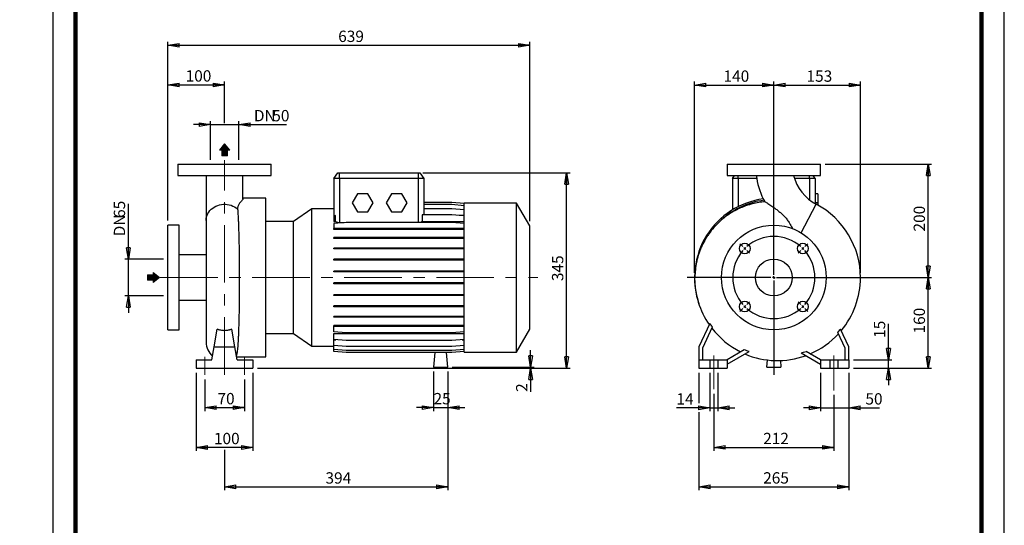
# Model space of a CAD drawing. Units: millimetres. Extents: x -131 to 213, y 0 to 359.
# Drawn here: x -7 to 210, y 112 to 223 of the extents above; entities that cross this region are included whole.
import ezdxf

# ---------------------------------------------------------------- set-up
doc = ezdxf.new("R2010")
doc.units = ezdxf.units.MM
doc.linetypes.add('CENTERX2', pattern=[20.32, 12.7, -2.54, 2.54, -2.54])
doc.layers.add('FORMAT', color=7, linetype='Continuous')
doc.styles.add('SLDTEXTSTYLE0', font='TXT', dxfattribs={"width": 0.605})
doc.dimstyles.new('SLDDIMSTYLE0', dxfattribs={"dimtxt": 2.5, "dimasz": 2.5, "dimexe": 0, "dimexo": 0.0625, "dimtad": 1, "dimlfac": 8, "dimrnd": 1e-09, "dimzin": 12, "dimdsep": 46, "dimtxsty": 'SLDTEXTSTYLE0', "dimblk1": 'CLOSED', "dimblk2": 'CLOSED', "dimsah": 1, "dimcen": 0.09, "dimadec": 0, "dimazin": 3, "dimtfac": 1, "dimtmove": 0, "dimatfit": 0, "dimldrblk": 'CLOSED', "dimfxl": 0, "dimfrac": 2, "dimtolj": 1, "dimtzin": 12, "dimarcsym": 0})
doc.dimstyles.new('SLDDIMSTYLE1', dxfattribs={"dimtxt": 2.5, "dimasz": 2.5, "dimexe": 0, "dimexo": 0.0625, "dimtad": 1, "dimlfac": 8, "dimrnd": 1e-09, "dimzin": 12, "dimdsep": 46, "dimtxsty": 'SLDTEXTSTYLE0', "dimblk1": 'CLOSED', "dimblk2": 'CLOSED', "dimsah": 1, "dimcen": 0.09, "dimadec": 0, "dimazin": 3, "dimtfac": 1, "dimtofl": 0, "dimtmove": 0, "dimatfit": 3, "dimldrblk": 'CLOSED', "dimfxl": 0, "dimfrac": 2, "dimtolj": 1, "dimtzin": 12, "dimarcsym": 0})

# ---------------------------------------------------------------- blocks, each defined once
blk = doc.blocks.new('Arrow SUCTION')
at = {"linetype": 'Continuous'}
blk.add_hatch(color=7, dxfattribs=at).paths.add_polyline_path([(971.9, 46.7), (971.9, 44.1), (978.8, 49.8), (971.9, 55.4), (971.9, 52.8), (965.7, 52.8), (965.7, 46.7)], flags=0)
at = {"layer": 'FORMAT'}
blk.add_hatch(color=7, dxfattribs=at).paths.add_polyline_path([(208.3, 829.1), (208.3, 828.3), (210.2, 829.9), (208.3, 831.6), (208.3, 830.8), (206.5, 830.8), (206.5, 829.1)], flags=0)
at = {"color": 7, "linetype": 'Continuous', "lineweight": 18}
for p, q in [((978.8, 49.8), (971.9, 55.4)), ((971.9, 55.4), (971.9, 52.8)), ((971.9, 52.8), (965.7, 52.8)), ((965.7, 52.8), (965.7, 46.7)), ((965.7, 46.7), (971.9, 46.7)), ((971.9, 44.1), (978.8, 49.8)), ((971.9, 46.7), (971.9, 44.1))]:
    blk.add_line(p, q, dxfattribs=at)
blk = doc.blocks.new('Arrow Discharge')
at = {"linetype": 'Continuous'}
blk.add_hatch(color=7, dxfattribs=at).paths.add_polyline_path([(-6.3, 7.8), (-3.7, 7.8), (-9.4, 14.7), (-15, 7.8), (-12.4, 7.8), (-12.4, 1.6), (-6.3, 1.6)], flags=0)
at = {"layer": 'FORMAT'}
blk.add_hatch(color=7, dxfattribs=at).paths.add_polyline_path([(208.3, 829.1), (208.3, 828.3), (210.2, 829.9), (208.3, 831.6), (208.3, 830.8), (206.5, 830.8), (206.5, 829.1)], flags=0)
at = {"color": 7, "linetype": 'Continuous', "lineweight": 18}
for p, q in [((-9.4, 14.7), (-15, 7.8)), ((-3.7, 7.8), (-9.4, 14.7)), ((-15, 7.8), (-12.4, 7.8)), ((-12.4, 7.8), (-12.4, 1.6)), ((-12.4, 1.6), (-6.3, 1.6)), ((-6.3, 7.8), (-3.7, 7.8)), ((-6.3, 1.6), (-6.3, 7.8))]:
    blk.add_line(p, q, dxfattribs=at)
blk = doc.blocks.new('_Closed')
at = {"color": 0, "linetype": 'ByBlock', "lineweight": -2}
for p, q in [((-1, 0.166667), (0, 0)), ((-1, 0.166667), (-1, -0.166667)), ((0, 0), (-1, -0.166667)), ((0, 0), (-1, 0))]:
    blk.add_line(p, q, dxfattribs=at)
blk = doc.blocks.new('_D')
at = {"layer": 'FORMAT'}
for p, q in [((16.64, 170.32), (16.64, 182.55)), ((24.38, 170.32), (15.89, 170.32)), ((16.64, 162.19), (16.64, 170.32)), ((24.38, 162.19), (15.89, 162.19)), ((16.64, 162.19), (16.64, 158.44))]:
    blk.add_line(p, q, dxfattribs=at)
at = {"layer": 'FORMAT', "xscale": 2.5, "yscale": 2.5}
for p, rotation in [((16.64, 170.32, -0.13), 270.0000000000004), ((16.64, 162.19, -0.13), 90.0000000000004)]:
    blk.add_blockref('_Closed', p, dxfattribs=dict(at, rotation=rotation))
at = {"layer": 'FORMAT', "char_height": 2.5, "attachment_point": 1, "rotation": 90, "style": 'SLDTEXTSTYLE0'}
for s, insert in [('65', (13.42, 179.41)), ('DN', (13.42, 175.35))]:
    blk.add_mtext(s, dxfattribs=dict(at, insert=insert))
blk = doc.blocks.new('_D_1')
at = {"layer": 'FORMAT'}
for p, q in [((25.38, 178.82), (25.38, 209.52)), ((25.38, 208.77), (37.88, 208.77)), ((37.88, 200.33), (37.88, 209.52))]:
    blk.add_line(p, q, dxfattribs=at)
at = {"layer": 'FORMAT', "xscale": 2.5, "yscale": 2.5, "rotation": 180.0000000000004}
blk.add_blockref('_Closed', (25.38, 208.77, -0.13), dxfattribs=at)
at = {"layer": 'FORMAT', "xscale": 2.5, "yscale": 2.5}
blk.add_blockref('_Closed', (37.88, 208.77, -0.13), dxfattribs=at)
at = {"layer": 'FORMAT', "insert": (29.28, 212), "char_height": 2.5, "attachment_point": 1, "style": 'SLDTEXTSTYLE0'}
blk.add_mtext('100', dxfattribs=at)
blk = doc.blocks.new('_D_2')
at = {"layer": 'FORMAT'}
for p, q in [((34.75, 200.01), (31, 200.01)), ((34.75, 192.26), (34.75, 200.76)), ((34.75, 200.01), (41, 200.01)), ((41, 192.26), (41, 200.76)), ((41, 200.01), (51.54, 200.01))]:
    blk.add_line(p, q, dxfattribs=at)
at = {"layer": 'FORMAT', "xscale": 2.5, "yscale": 2.5}
blk.add_blockref('_Closed', (34.75, 200.01, -0.13), dxfattribs=at)
at = {"layer": 'FORMAT', "xscale": 2.5, "yscale": 2.5, "rotation": 180.0000000000004}
blk.add_blockref('_Closed', (41, 200.01, -0.13), dxfattribs=at)
at = {"layer": 'FORMAT', "char_height": 2.5, "attachment_point": 1, "style": 'SLDTEXTSTYLE0'}
for s, insert in [('DN', (44.35, 203.23)), ('50', (48.41, 203.23))]:
    blk.add_mtext(s, dxfattribs=dict(at, insert=insert))
blk = doc.blocks.new('_D_3')
at = {"layer": 'FORMAT'}
for p, q in [((31.63, 145.26), (31.63, 128.01)), ((44.13, 145.26), (44.13, 128.01)), ((44.13, 128.76), (31.63, 128.76))]:
    blk.add_line(p, q, dxfattribs=at)
at = {"layer": 'FORMAT', "xscale": 2.5, "yscale": 2.5, "rotation": 180.0000000000004}
blk.add_blockref('_Closed', (31.63, 128.76, -0.13), dxfattribs=at)
at = {"layer": 'FORMAT', "xscale": 2.5, "yscale": 2.5}
blk.add_blockref('_Closed', (44.13, 128.76, -0.13), dxfattribs=at)
at = {"layer": 'FORMAT', "insert": (35.53, 131.98), "char_height": 2.5, "attachment_point": 1, "style": 'SLDTEXTSTYLE0'}
blk.add_mtext('100', dxfattribs=at)
blk = doc.blocks.new('_D_4')
at = {"layer": 'FORMAT'}
for p, q in [((87.13, 145.51), (87.13, 119.31)), ((37.88, 128.21), (37.88, 119.31)), ((37.88, 120.06), (87.13, 120.06))]:
    blk.add_line(p, q, dxfattribs=at)
at = {"layer": 'FORMAT', "xscale": 2.5, "yscale": 2.5, "rotation": 180.0000000000004}
blk.add_blockref('_Closed', (37.88, 120.06, -0.13), dxfattribs=at)
at = {"layer": 'FORMAT', "xscale": 2.5, "yscale": 2.5}
blk.add_blockref('_Closed', (87.13, 120.06, -0.13), dxfattribs=at)
at = {"layer": 'FORMAT', "insert": (60.15, 123.28), "char_height": 2.5, "attachment_point": 1, "style": 'SLDTEXTSTYLE0'}
blk.add_mtext('394', dxfattribs=at)
blk = doc.blocks.new('_D_5')
at = {"layer": 'FORMAT'}
for p, q in [((25.38, 178.82), (25.38, 218.26)), ((25.38, 217.51), (105.25, 217.51)), ((105.25, 178.67), (105.25, 218.26))]:
    blk.add_line(p, q, dxfattribs=at)
at = {"layer": 'FORMAT', "xscale": 2.5, "yscale": 2.5, "rotation": 180.0000000000004}
blk.add_blockref('_Closed', (25.38, 217.51, -0.13), dxfattribs=at)
at = {"layer": 'FORMAT', "xscale": 2.5, "yscale": 2.5}
blk.add_blockref('_Closed', (105.25, 217.51, -0.13), dxfattribs=at)
at = {"layer": 'FORMAT', "insert": (62.96, 220.74), "char_height": 2.5, "attachment_point": 1, "style": 'SLDTEXTSTYLE0'}
blk.add_mtext('639', dxfattribs=at)
blk = doc.blocks.new('_D_6')
at = {"layer": 'FORMAT', "color": 7}
for p, q in [((33.5, 143.76), (33.5, 136.8)), ((42.25, 143.76), (42.25, 136.8)), ((33.5, 137.55), (42.25, 137.55))]:
    blk.add_line(p, q, dxfattribs=at)
at = {"layer": 'FORMAT', "color": 7, "xscale": 2.5, "yscale": 2.5, "rotation": 180.0000000000004}
blk.add_blockref('_Closed', (33.5, 137.55, -0.13), dxfattribs=at)
at = {"layer": 'FORMAT', "color": 7, "xscale": 2.5, "yscale": 2.5}
blk.add_blockref('_Closed', (42.25, 137.55, -0.13), dxfattribs=at)
at = {"layer": 'FORMAT', "color": 7, "insert": (36.31, 140.78), "char_height": 2.5, "attachment_point": 1, "style": 'SLDTEXTSTYLE0'}
blk.add_mtext('70', dxfattribs=at)
blk = doc.blocks.new('_D_7')
at = {"layer": 'FORMAT'}
for p, q in [((81.63, 189.38), (114.13, 189.38)), ((113.38, 146.26), (113.38, 189.38)), ((45.13, 146.26), (114.13, 146.26))]:
    blk.add_line(p, q, dxfattribs=at)
at = {"layer": 'FORMAT', "xscale": 2.5, "yscale": 2.5}
for p, rotation in [((113.38, 189.38, -0.13), 90.0000000000004), ((113.38, 146.26, -0.13), 270.0000000000004)]:
    blk.add_blockref('_Closed', p, dxfattribs=dict(at, rotation=rotation))
at = {"layer": 'FORMAT', "insert": (110.15, 165.47), "char_height": 2.5, "attachment_point": 1, "rotation": 90, "style": 'SLDTEXTSTYLE0'}
blk.add_mtext('345', dxfattribs=at)
blk = doc.blocks.new('_D_8')
at = {"layer": 'FORMAT'}
for p, q in [((105.44, 146.51), (105.44, 150.26)), ((45.13, 146.26), (106.19, 146.26)), ((88.13, 146.51), (106.19, 146.51)), ((105.44, 146.26), (105.44, 146.51)), ((105.44, 146.26), (105.44, 141.02))]:
    blk.add_line(p, q, dxfattribs=at)
at = {"layer": 'FORMAT', "xscale": 2.5, "yscale": 2.5}
for p, rotation in [((105.44, 146.51, -0.13), 270.0000000000004), ((105.44, 146.26, -0.13), 90.0000000000004)]:
    blk.add_blockref('_Closed', p, dxfattribs=dict(at, rotation=rotation))
at = {"layer": 'FORMAT', "insert": (102.22, 141.02), "char_height": 2.5, "attachment_point": 1, "rotation": 90, "style": 'SLDTEXTSTYLE0'}
blk.add_mtext('2', dxfattribs=at)
blk = doc.blocks.new('_D_9')
at = {"layer": 'FORMAT'}
for p, q in [((84, 145.51), (84, 136.8)), ((87.13, 145.51), (87.13, 136.8)), ((84, 137.55), (80.25, 137.55)), ((84, 137.55), (87.13, 137.55)), ((87.13, 137.55), (90.88, 137.55))]:
    blk.add_line(p, q, dxfattribs=at)
at = {"layer": 'FORMAT', "xscale": 2.5, "yscale": 2.5}
blk.add_blockref('_Closed', (84, 137.55, -0.13), dxfattribs=at)
at = {"layer": 'FORMAT', "xscale": 2.5, "yscale": 2.5, "rotation": 180.0000000000004}
blk.add_blockref('_Closed', (87.13, 137.55, -0.13), dxfattribs=at)
at = {"layer": 'FORMAT', "insert": (84, 140.78), "char_height": 2.5, "attachment_point": 1, "style": 'SLDTEXTSTYLE0'}
blk.add_mtext('25', dxfattribs=at)
blk = doc.blocks.new('_D_10')
at = {"layer": 'FORMAT'}
for p, q in [((145.87, 140.6), (145.87, 128.02)), ((172.37, 140.34), (172.37, 128.02)), ((145.87, 128.77), (172.37, 128.77))]:
    blk.add_line(p, q, dxfattribs=at)
at = {"layer": 'FORMAT', "xscale": 2.5, "yscale": 2.5, "rotation": 180.0000000000004}
blk.add_blockref('_Closed', (145.87, 128.77, 15.31), dxfattribs=at)
at = {"layer": 'FORMAT', "xscale": 2.5, "yscale": 2.5}
blk.add_blockref('_Closed', (172.37, 128.77, 15.31), dxfattribs=at)
at = {"layer": 'FORMAT', "insert": (156.77, 131.99), "char_height": 2.5, "attachment_point": 1, "style": 'SLDTEXTSTYLE0'}
blk.add_mtext('212', dxfattribs=at)
blk = doc.blocks.new('_D_11')
at = {"layer": 'FORMAT'}
for p, q in [((142.56, 145.26), (142.56, 138.51)), ((175.68, 145.26), (175.68, 119.32)), ((142.56, 136.51), (142.56, 119.32)), ((142.56, 120.07), (175.68, 120.07))]:
    blk.add_line(p, q, dxfattribs=at)
at = {"layer": 'FORMAT', "xscale": 2.5, "yscale": 2.5, "rotation": 180.0000000000004}
blk.add_blockref('_Closed', (142.56, 120.07, 15.31), dxfattribs=at)
at = {"layer": 'FORMAT', "xscale": 2.5, "yscale": 2.5}
blk.add_blockref('_Closed', (175.68, 120.07, 15.31), dxfattribs=at)
at = {"layer": 'FORMAT', "insert": (156.77, 123.29), "char_height": 2.5, "attachment_point": 1, "style": 'SLDTEXTSTYLE0'}
blk.add_mtext('265', dxfattribs=at)
blk = doc.blocks.new('_D_12')
at = {"layer": 'FORMAT'}
for p, q in [((169.43, 145.26), (169.43, 136.76)), ((175.68, 145.26), (175.68, 136.76)), ((169.43, 137.51), (165.68, 137.51)), ((169.43, 137.51), (175.68, 137.51)), ((175.68, 137.51), (182.47, 137.51))]:
    blk.add_line(p, q, dxfattribs=at)
at = {"layer": 'FORMAT', "xscale": 2.5, "yscale": 2.5}
blk.add_blockref('_Closed', (169.43, 137.51, 15.31), dxfattribs=at)
at = {"layer": 'FORMAT', "xscale": 2.5, "yscale": 2.5, "rotation": 180.0000000000004}
blk.add_blockref('_Closed', (175.68, 137.51, 15.31), dxfattribs=at)
at = {"layer": 'FORMAT', "insert": (179.34, 140.73), "char_height": 2.5, "attachment_point": 1, "style": 'SLDTEXTSTYLE0'}
blk.add_mtext('50', dxfattribs=at)
blk = doc.blocks.new('_D_13')
at = {"layer": 'FORMAT'}
for p, q in [((145, 145.26), (145, 136.76)), ((146.75, 145.26), (146.75, 136.76)), ((145, 137.51), (137.63, 137.51)), ((145, 137.51), (146.75, 137.51)), ((146.75, 137.51), (150.5, 137.51))]:
    blk.add_line(p, q, dxfattribs=at)
at = {"layer": 'FORMAT', "xscale": 2.5, "yscale": 2.5}
blk.add_blockref('_Closed', (145, 137.51, 15.31), dxfattribs=at)
at = {"layer": 'FORMAT', "xscale": 2.5, "yscale": 2.5, "rotation": 180.0000000000004}
blk.add_blockref('_Closed', (146.75, 137.51, 15.31), dxfattribs=at)
at = {"layer": 'FORMAT', "insert": (137.63, 140.73), "char_height": 2.5, "attachment_point": 1, "style": 'SLDTEXTSTYLE0'}
blk.add_mtext('14', dxfattribs=at)
blk = doc.blocks.new('_D_14')
at = {"layer": 'FORMAT'}
for p, q in [((184.43, 148.13), (184.43, 156.07)), ((176.68, 148.13), (185.18, 148.13)), ((184.43, 146.26), (184.43, 148.13)), ((176.68, 146.26), (185.18, 146.26)), ((184.43, 146.26), (184.43, 142.51))]:
    blk.add_line(p, q, dxfattribs=at)
at = {"layer": 'FORMAT', "xscale": 2.5, "yscale": 2.5}
for p, rotation in [((184.43, 148.13, 15.31), 270.0000000000004), ((184.43, 146.26, 15.31), 90.0000000000004)]:
    blk.add_blockref('_Closed', p, dxfattribs=dict(at, rotation=rotation))
at = {"layer": 'FORMAT', "insert": (181.21, 152.94), "char_height": 2.5, "attachment_point": 1, "rotation": 90, "style": 'SLDTEXTSTYLE0'}
blk.add_mtext('15', dxfattribs=at)
blk = doc.blocks.new('_D_15')
at = {"layer": 'FORMAT'}
for p, q in [((174.99, 166.26), (193.96, 166.26)), ((193.21, 146.26), (193.21, 166.26)), ((176.68, 146.26), (193.96, 146.26))]:
    blk.add_line(p, q, dxfattribs=at)
at = {"layer": 'FORMAT', "xscale": 2.5, "yscale": 2.5}
for p, rotation in [((193.21, 166.26, 15.31), 90.0000000000004), ((193.21, 146.26, 15.31), 270.0000000000004)]:
    blk.add_blockref('_Closed', p, dxfattribs=dict(at, rotation=rotation))
at = {"layer": 'FORMAT', "insert": (189.99, 153.91), "char_height": 2.5, "attachment_point": 1, "rotation": 90, "style": 'SLDTEXTSTYLE0'}
blk.add_mtext('160', dxfattribs=at)
blk = doc.blocks.new('_D_16')
at = {"layer": 'FORMAT'}
for p, q in [((141.62, 167.26), (141.62, 209.49)), ((141.62, 208.74), (159.12, 208.74)), ((159.12, 191.42), (159.12, 209.49))]:
    blk.add_line(p, q, dxfattribs=at)
at = {"layer": 'FORMAT', "xscale": 2.5, "yscale": 2.5, "rotation": 180.0000000000004}
blk.add_blockref('_Closed', (141.62, 208.74, 15.31), dxfattribs=at)
at = {"layer": 'FORMAT', "xscale": 2.5, "yscale": 2.5}
blk.add_blockref('_Closed', (159.12, 208.74, 15.31), dxfattribs=at)
at = {"layer": 'FORMAT', "insert": (148.02, 211.96), "char_height": 2.5, "attachment_point": 1, "style": 'SLDTEXTSTYLE0'}
blk.add_mtext('140', dxfattribs=at)
blk = doc.blocks.new('_D_17')
at = {"layer": 'FORMAT'}
for p, q in [((159.12, 190.3), (159.12, 209.49)), ((159.12, 208.74), (178.25, 208.74)), ((178.25, 167.26), (178.25, 209.49))]:
    blk.add_line(p, q, dxfattribs=at)
at = {"layer": 'FORMAT', "xscale": 2.5, "yscale": 2.5, "rotation": 180.0000000000004}
blk.add_blockref('_Closed', (159.12, 208.74, 15.31), dxfattribs=at)
at = {"layer": 'FORMAT', "xscale": 2.5, "yscale": 2.5}
blk.add_blockref('_Closed', (178.25, 208.74, 15.31), dxfattribs=at)
at = {"layer": 'FORMAT', "insert": (166.34, 211.96), "char_height": 2.5, "attachment_point": 1, "style": 'SLDTEXTSTYLE0'}
blk.add_mtext('153', dxfattribs=at)
blk = doc.blocks.new('_D_18')
at = {"layer": 'FORMAT'}
for p, q in [((170.43, 191.26), (193.96, 191.26)), ((193.21, 166.26), (193.21, 191.26)), ((175.1, 166.26), (193.96, 166.26))]:
    blk.add_line(p, q, dxfattribs=at)
at = {"layer": 'FORMAT', "xscale": 2.5, "yscale": 2.5}
for p, rotation in [((193.21, 191.26, 15.31), 90.0000000000004), ((193.21, 166.26, 15.31), 270.0000000000004)]:
    blk.add_blockref('_Closed', p, dxfattribs=dict(at, rotation=rotation))
at = {"layer": 'FORMAT', "insert": (189.99, 176.41), "char_height": 2.5, "attachment_point": 1, "rotation": 90, "style": 'SLDTEXTSTYLE0'}
blk.add_mtext('200', dxfattribs=at)
blk = doc.blocks.new('SW_CENTERMARKSYMBOL_1')
at = {"layer": 'FORMAT', "color": 0}
for p, q in [((6.41, -5.78), (6.41, 20.12)), ((-0.44, 0.44), (-1.06, 1.06)), ((0, 0), (-0.22, 0.22)), ((0, 0), (0.22, -0.22)), ((12.82, 0), (12.6, -0.22)), ((12.82, 0), (13.04, 0.22)), ((13.26, 0.44), (13.88, 1.06)), ((0.44, -0.44), (1.06, -1.06)), ((12.37, -0.44), (11.76, -1.06)), ((5.78, -6.41), (-12.69, -6.41)), ((6.41, -6.41), (6.1, -6.41)), ((6.41, -6.41), (6.41, -6.1)), ((6.41, -6.41), (6.41, -6.72)), ((6.41, -6.41), (6.72, -6.41)), ((7.03, -6.41), (26.94, -6.41)), ((6.41, -7.03), (6.41, -27.87)), ((0, -12.82), (-0.22, -13.04)), ((0, -12.82), (0.22, -12.6)), ((0.44, -12.37), (1.06, -11.76)), ((12.37, -12.37), (11.76, -11.76)), ((12.82, -12.82), (12.6, -12.6)), ((12.82, -12.82), (13.04, -13.04)), ((-0.44, -13.26), (-1.06, -13.88)), ((13.26, -13.26), (13.88, -13.88))]:
    blk.add_line(p, q, dxfattribs=at)
for start, end in [(48.9514, 131.0486), (133.0243, 135), (45, 46.9757), (43.0243, 45), (138.9514, 221.0486), (135, 136.9757), (318.9514, 41.0486), (223.0243, 225), (225, 226.9757), (313.0243, 315), (315, 316.9757), (228.9514, 311.0486)]:
    blk.add_arc((6.41, -6.41), 9.06, start, end, dxfattribs=at)

msp = doc.modelspace()

# ---------------------------------------------------------------- linework, layer by layer
at = {"color": 7, "linetype": 'Continuous', "lineweight": 25}
for p, q in [((0, 297), (0, 0)), ((210, 0), (210, 297)), ((27.5633, 191.2562), (27.5633, 188.7562)), ((27.5633, 191.2562), (48.1883, 191.2562)), ((48.1883, 188.7562), (48.1883, 191.2562)), ((62.0008, 188.1312), (62.8761, 189.3812)), ((62.8761, 189.3812), (63.2508, 189.3812)), ((63.2508, 188.1312), (63.2508, 189.3812)), ((63.2508, 189.3812), (80.6258, 189.3812)), ((80.6258, 189.3812), (80.6258, 188.1312)), ((80.6258, 189.3812), (81.0005, 189.3812)), ((81.0005, 189.3812), (81.8758, 188.1312)), ((148.809, 191.2562), (148.809, 188.7562)), ((148.809, 191.2562), (159.1215, 191.2562)), ((159.1215, 191.2562), (169.434, 191.2562)), ((169.434, 188.7562), (169.434, 191.2562)), ((27.5633, 188.7562), (48.1883, 188.7562)), ((33.8133, 188.7531), (33.8133, 178.832)), ((41.9383, 183.6022), (41.9383, 188.7524)), ((62.0008, 188.1312), (62.0008, 179.8894)), ((63.2508, 188.1312), (62.0008, 188.1312)), ((63.2508, 188.1312), (63.2508, 178.3896)), ((80.6258, 188.1312), (63.2508, 188.1312)), ((81.8758, 188.1312), (80.6258, 188.1312)), ((81.8758, 188.1312), (81.8758, 180.1292)), ((148.809, 188.7562), (159.1215, 188.7562)), ((149.9965, 188.1312), (150.4341, 188.7562)), ((149.9965, 188.1312), (149.9965, 181.1888)), ((151.2465, 188.1312), (149.9965, 188.1312)), ((155.3305, 188.1312), (151.2465, 188.1312)), ((159.1215, 188.7562), (169.434, 188.7562)), ((166.9965, 188.1312), (163.685, 188.1312)), ((168.2465, 188.1312), (166.9965, 188.1312)), ((168.2465, 188.1312), (167.8088, 188.7562)), ((168.2465, 188.1312), (168.2465, 182.5627)), ((67.2211, 184.7562), (66.0664, 182.7562)), ((69.5305, 184.7562), (67.2211, 184.7562)), ((70.6852, 182.7562), (69.5305, 184.7562)), ((74.7211, 184.7562), (73.5664, 182.7562)), ((77.0305, 184.7562), (74.7211, 184.7562)), ((78.1852, 182.7562), (77.0305, 184.7562)), ((168.8715, 184.7562), (168.2465, 184.7562)), ((168.8715, 184.7562), (168.8715, 182.7562)), ((47.0008, 183.7562), (41.9383, 183.7562)), ((47.0008, 166.2562), (47.0008, 183.7562)), ((66.0664, 182.7562), (67.2211, 180.7562)), ((69.5305, 180.7562), (70.6852, 182.7562)), ((73.5664, 182.7562), (74.7211, 180.7562)), ((77.0305, 180.7562), (78.1852, 182.7562)), ((88.01, 182.8255), (81.8758, 182.8255)), ((88.01, 182.8189), (81.8758, 182.8189)), ((90.7508, 182.5857), (88.01, 182.8255)), ((90.7508, 182.5791), (88.01, 182.8189)), ((102.3508, 182.6937), (90.7508, 182.6937)), ((90.7508, 166.2562), (90.7508, 182.6937)), ((105.2508, 177.6707), (102.3508, 182.6937)), ((102.3508, 166.2562), (102.3508, 182.6937)), ((168.8715, 182.7562), (168.2465, 182.7562)), ((168.8715, 182.7562), (168.8715, 182.2215)), ((57.1074, 181.4379), (53.0989, 178.6312)), ((62.0008, 181.4379), (57.1074, 181.4379)), ((57.1074, 166.2562), (57.1074, 181.4379)), ((67.2211, 180.7562), (69.5305, 180.7562)), ((74.7211, 180.7562), (77.0305, 180.7562)), ((88.01, 182.3558), (81.8758, 182.3558)), ((88.01, 181.4501), (81.8758, 181.4501)), ((90.7508, 182.116), (88.01, 182.3558)), ((90.7508, 181.2103), (88.01, 181.4501)), ((33.8133, 178.832), (33.8133, 151.9881)), ((53.0989, 178.6312), (47.0008, 178.6312)), ((53.0989, 166.2562), (53.0989, 178.6312)), ((62.3669, 179.9214), (62.0008, 179.8894)), ((62.0008, 179.8894), (62.0008, 178.6565)), ((62.0008, 178.6565), (62.3669, 178.6565)), ((64.7416, 178.433), (62.0008, 178.1932)), ((62.3669, 178.6565), (62.3669, 179.9214)), ((63.2508, 178.3896), (64.2452, 178.3896)), ((88.01, 178.433), (64.7416, 178.433)), ((81.5097, 180.1292), (81.5097, 178.6565)), ((88.01, 180.1292), (81.5097, 180.1292)), ((81.5097, 178.6565), (90.7508, 178.6565)), ((90.7508, 179.8894), (88.01, 180.1292)), ((90.7508, 178.1932), (88.01, 178.433)), ((89.628, 179.9876), (90.7508, 179.9876)), ((27.8758, 177.8187), (25.3758, 177.8187)), ((25.3758, 166.2562), (25.3758, 177.8187)), ((27.8758, 166.2562), (27.8758, 177.8187)), ((62.0008, 178.1932), (62.0008, 177.0894)), ((62.0008, 176.8932), (62.0008, 177.0894)), ((64.7416, 177.0894), (62.0008, 177.0894)), ((64.7416, 176.8932), (62.0008, 176.8932)), ((64.7416, 176.8932), (64.7416, 177.0894)), ((88.01, 177.0894), (64.7416, 177.0894)), ((88.01, 176.8932), (64.7416, 176.8932)), ((88.01, 176.8932), (88.01, 177.0894)), ((90.7508, 177.0894), (88.01, 177.0894)), ((90.7508, 176.8932), (88.01, 176.8932)), ((105.2508, 166.2562), (105.2508, 177.6707)), ((62.0008, 174.8644), (62.0008, 175.0606)), ((64.7416, 175.0606), (62.0008, 175.0606)), ((64.7416, 174.8644), (62.0008, 174.8644)), ((64.7416, 174.8644), (64.7416, 175.0606)), ((88.01, 175.0606), (64.7416, 175.0606)), ((88.01, 174.8644), (64.7416, 174.8644)), ((88.01, 174.8644), (88.01, 175.0606)), ((90.7508, 175.0606), (88.01, 175.0606)), ((90.7508, 174.8644), (88.01, 174.8644)), ((62.0008, 172.5744), (62.0008, 172.7706)), ((64.7416, 172.7706), (62.0008, 172.7706)), ((64.7416, 172.5744), (62.0008, 172.5744)), ((64.7416, 172.5744), (64.7416, 172.7706)), ((88.01, 172.7706), (64.7416, 172.7706)), ((88.01, 172.5744), (64.7416, 172.5744)), ((88.01, 172.5744), (88.01, 172.7706)), ((90.7508, 172.7706), (88.01, 172.7706)), ((90.7508, 172.5744), (88.01, 172.5744)), ((33.8133, 171.2562), (27.8758, 171.2562)), ((62.0008, 170.0923), (62.0008, 170.2885)), ((64.7416, 170.2885), (62.0008, 170.2885)), ((64.7416, 170.0923), (62.0008, 170.0923)), ((64.7416, 170.0923), (64.7416, 170.2885)), ((88.01, 170.2885), (64.7416, 170.2885)), ((88.01, 170.0923), (64.7416, 170.0923)), ((88.01, 170.0923), (88.01, 170.2885)), ((90.7508, 170.2885), (88.01, 170.2885)), ((90.7508, 170.0923), (88.01, 170.0923)), ((62.0008, 167.4931), (62.0008, 167.6893)), ((64.7416, 167.6893), (62.0008, 167.6893)), ((64.7416, 167.4931), (62.0008, 167.4931)), ((64.7416, 167.4931), (64.7416, 167.6893)), ((88.01, 167.6893), (64.7416, 167.6893)), ((88.01, 167.4931), (64.7416, 167.4931)), ((88.01, 167.4931), (88.01, 167.6893)), ((90.7508, 167.6893), (88.01, 167.6893)), ((90.7508, 167.4931), (88.01, 167.4931)), ((25.3758, 154.6937), (25.3758, 166.2562)), ((27.8758, 154.6937), (27.8758, 166.2562)), ((47.0008, 148.7562), (47.0008, 166.2562)), ((53.0989, 153.8812), (53.0989, 166.2562)), ((57.1074, 151.0744), (57.1074, 166.2562)), ((90.7508, 149.8187), (90.7508, 166.2562)), ((102.3508, 149.8187), (102.3508, 166.2562)), ((105.2508, 154.8416), (105.2508, 166.2562)), ((146.2884, 166.2516), (141.7114, 166.2561)), ((146.6635, 166.2512), (146.2884, 166.2516)), ((147.0586, 166.2508), (146.6635, 166.2512)), ((147.4136, 166.2505), (147.0586, 166.2508)), ((62.0008, 164.8552), (62.0008, 165.0514)), ((64.7416, 165.0514), (62.0008, 165.0514)), ((64.7416, 164.8552), (62.0008, 164.8552)), ((64.7416, 164.8552), (64.7416, 165.0514)), ((88.01, 165.0514), (64.7416, 165.0514)), ((88.01, 164.8552), (64.7416, 164.8552)), ((88.01, 164.8552), (88.01, 165.0514)), ((90.7508, 165.0514), (88.01, 165.0514)), ((90.7508, 164.8552), (88.01, 164.8552)), ((27.8758, 161.2562), (33.8133, 161.2562)), ((62.0008, 162.2582), (62.0008, 162.4545)), ((64.7416, 162.4545), (62.0008, 162.4545)), ((64.7416, 162.2582), (62.0008, 162.2582)), ((64.7416, 162.2582), (64.7416, 162.4545)), ((88.01, 162.4545), (64.7416, 162.4545)), ((88.01, 162.2582), (64.7416, 162.2582)), ((88.01, 162.2582), (88.01, 162.4545)), ((90.7508, 162.4545), (88.01, 162.4545)), ((90.7508, 162.2582), (88.01, 162.2582)), ((62.0008, 159.7806), (62.0008, 159.9769)), ((64.7416, 159.9769), (62.0008, 159.9769)), ((64.7416, 159.7806), (62.0008, 159.7806)), ((64.7416, 159.7806), (64.7416, 159.9769)), ((88.01, 159.9769), (64.7416, 159.9769)), ((88.01, 159.7806), (64.7416, 159.7806)), ((88.01, 159.7806), (88.01, 159.9769)), ((90.7508, 159.9769), (88.01, 159.9769)), ((90.7508, 159.7806), (88.01, 159.7806)), ((62.0008, 157.4973), (62.0008, 157.6935)), ((64.7416, 157.6935), (62.0008, 157.6935)), ((64.7416, 157.4973), (62.0008, 157.4973)), ((64.7416, 157.4973), (64.7416, 157.6935)), ((88.01, 157.6935), (64.7416, 157.6935)), ((88.01, 157.4973), (64.7416, 157.4973)), ((88.01, 157.4973), (88.01, 157.6935)), ((90.7508, 157.6935), (88.01, 157.6935)), ((90.7508, 157.4973), (88.01, 157.4973)), ((25.3758, 154.6937), (27.8758, 154.6937)), ((35.5773, 150.9437), (36.268, 154.8607)), ((40.1743, 150.9437), (39.4836, 154.8607)), ((62.0008, 155.477), (62.0008, 155.6732)), ((64.7416, 155.6732), (62.0008, 155.6732)), ((64.7416, 155.477), (62.0008, 155.477)), ((62.0008, 154.2653), (62.0008, 155.477)), ((64.7416, 155.477), (64.7416, 155.6732)), ((88.01, 155.6732), (64.7416, 155.6732)), ((88.01, 155.477), (64.7416, 155.477)), ((88.01, 155.477), (88.01, 155.6732)), ((90.7508, 155.6732), (88.01, 155.6732)), ((90.7508, 155.477), (88.01, 155.477)), ((102.3508, 149.8187), (105.2508, 154.8416)), ((144.9693, 156.1126), (142.559, 150.9437)), ((143.434, 150.7497), (145.5792, 155.3502)), ((175.684, 150.9437), (173.8574, 154.8607)), ((47.0008, 153.8812), (53.0989, 153.8812)), ((53.0989, 153.8812), (57.1074, 151.0744)), ((64.7416, 154.0255), (62.0008, 154.2653)), ((62.0008, 153.8882), (90.7508, 153.8882)), ((62.0008, 152.5793), (62.0008, 153.8882)), ((64.7416, 152.3395), (62.0008, 152.5793)), ((62.0008, 152.5431), (62.4142, 152.5431)), ((62.0008, 151.2699), (62.0008, 152.5431)), ((88.01, 154.0255), (64.7416, 154.0255)), ((88.01, 152.3395), (64.7416, 152.3395)), ((90.7508, 154.2653), (88.01, 154.0255)), ((90.7508, 152.5793), (88.01, 152.3395)), ((90.3374, 152.5431), (90.7508, 152.5431)), ((173.2062, 154.1867), (174.809, 150.7497)), ((35.0814, 148.1312), (35.5773, 150.9437)), ((35.5773, 150.9437), (40.1743, 150.9437)), ((40.6702, 148.1312), (40.1743, 150.9437)), ((57.1074, 151.0744), (62.0008, 151.0744)), ((64.7416, 151.0301), (62.0008, 151.2699)), ((62.0008, 150.3767), (62.0008, 151.2699)), ((64.7416, 150.1369), (62.0008, 150.3767)), ((62.0008, 149.9266), (62.0008, 150.3767)), ((88.01, 151.0301), (64.7416, 151.0301)), ((88.01, 150.1369), (64.7416, 150.1369)), ((90.7508, 151.2699), (88.01, 151.0301)), ((90.7508, 150.3767), (88.01, 150.1369)), ((142.559, 150.9437), (142.559, 148.1312)), ((143.434, 148.1312), (143.434, 150.7497)), ((152.6048, 150.3227), (148.809, 148.1312)), ((174.809, 150.7497), (174.809, 148.1312)), ((175.684, 148.1312), (175.684, 150.9437)), ((31.6258, 148.1312), (31.6258, 146.2562)), ((31.6258, 148.1312), (35.0814, 148.1312)), ((40.56, 148.7562), (47.0008, 148.7562)), ((40.6702, 148.1312), (44.1258, 148.1312)), ((44.1258, 148.1312), (44.1258, 146.2562)), ((64.7416, 149.6868), (62.0008, 149.9266)), ((88.01, 149.6868), (64.7416, 149.6868)), ((84.2791, 149.6868), (84.0008, 146.5062)), ((87.1258, 146.5062), (86.8475, 149.6868)), ((90.7508, 149.9266), (88.01, 149.6868)), ((90.7508, 149.8187), (102.3508, 149.8187)), ((142.559, 148.1312), (142.559, 146.2562)), ((142.559, 148.1312), (144.9965, 148.1312)), ((144.9965, 148.1312), (144.9965, 146.2562)), ((144.9965, 148.1312), (146.7465, 148.1312)), ((146.7465, 148.1312), (146.7465, 146.2562)), ((146.7465, 148.1312), (148.809, 148.1312)), ((148.809, 147.1208), (153.6729, 149.929)), ((148.809, 148.1312), (148.809, 146.2562)), ((157.559, 146.5062), (157.6952, 148.063)), ((160.5589, 147.9363), (160.684, 146.5062)), ((165.1298, 149.6058), (169.434, 147.1208)), ((169.434, 148.1312), (166.274, 149.9556)), ((169.434, 148.1312), (171.4965, 148.1312)), ((169.434, 148.1312), (169.434, 146.2562)), ((171.4965, 148.1312), (171.4965, 146.2562)), ((171.4965, 148.1312), (173.2465, 148.1312)), ((173.2465, 148.1312), (173.2465, 146.2562)), ((173.2465, 148.1312), (175.684, 148.1312)), ((175.684, 148.1312), (175.684, 146.2562)), ((31.6258, 146.2562), (44.1258, 146.2562)), ((84.0008, 146.5062), (87.1258, 146.5062)), ((142.559, 146.2562), (144.9965, 146.2562)), ((144.9965, 146.2562), (146.7465, 146.2562)), ((146.7465, 146.2562), (148.809, 146.2562)), ((157.559, 146.5062), (160.684, 146.5062)), ((169.434, 146.2562), (171.4965, 146.2562)), ((171.4965, 146.2562), (173.2465, 146.2562)), ((173.2465, 146.2562), (175.684, 146.2562))]:
    msp.add_line(p, q, dxfattribs=at)
at = {"color": 7, "linetype": 'Continuous', "lineweight": 140}
for p, q in [((5, 292), (5, 5)), ((205, 292), (205, 5))]:
    msp.add_line(p, q, dxfattribs=at)
at = {"color": 8, "linetype": 'Continuous', "lineweight": 25}
for p, q in [((80.6258, 188.1312), (80.6258, 178.433)), ((151.2465, 188.1312), (151.2465, 188.7562)), ((151.2465, 188.1312), (151.2465, 181.8842)), ((166.9965, 188.1312), (166.9965, 188.7562)), ((166.9965, 188.1312), (166.9965, 183.4024)), ((165.163, 176.1147), (168.5025, 182.4223)), ((147.559, 166.2503), (147.4136, 166.2505))]:
    msp.add_line(p, q, dxfattribs=at)
at = {"color": 8, "linetype": 'Continuous', "lineweight": 25, "flags": 128}
msp.add_lwpolyline([(33.8133, 178.832), (33.814, 178.9008), (33.8452, 179.2812), (33.9219, 179.6564), (34.0431, 180.0224), (34.2076, 180.3749), (34.4134, 180.71), (34.6583, 181.024), (34.9395, 181.3132), (35.2539, 181.5744), (35.5978, 181.8047), (35.9674, 182.0015), (36.3585, 182.1625), (36.7667, 182.2859), (37.1875, 182.3704), (37.616, 182.415), (38.0475, 182.4191), (38.477, 182.3828), (38.8997, 182.3064), (39.3109, 182.1908), (39.7059, 182.0374), (40.0802, 181.8478), (40.4297, 181.6241), (40.7504, 181.369)], dxfattribs=at)
at = {"color": 7, "linetype": 'Continuous', "lineweight": 25}
for centre, radius in [((159.1215, 166.2562), 11.5625), ((152.7133, 172.6643), 1.1875), ((165.5296, 172.6643), 1.1875), ((159.1215, 166.2562), 4.0625), ((152.7133, 159.848), 1.1875), ((165.5296, 159.848), 1.1875)]:
    msp.add_circle(centre, radius, dxfattribs=at)
for centre, radius, start, end in [((173.1795, 191.2562), 18.1205, 187.934318, 205.010649), ((173.1795, 191.2562), 9.9955, 194.462338, 242.101455), ((159.1215, 166.2562), 17.5, 97.606481, 198.46598), ((159.1215, 166.2562), 17.1901, 97.012642, 134.561193), ((159.934, 166.2381), 18.3125, 0, 62.101455), ((159.934, 166.2381), 18.3125, 179.971744, 214.538198), ((159.934, 166.2381), 18.3125, 320.256787, 0), ((159.934, 166.2381), 18.2889, 217.628813, 243.591303), ((159.934, 166.2381), 18.2889, 293.295294, 317.285759), ((37.8758, 151.9881), 4.0625, 180, 229.167081), ((159.934, 166.2381), 18.3125, 246.919827, 289.827697)]:
    msp.add_arc(centre, radius, start, end, dxfattribs=at)
for points, knots in [([(41.9332, 183.606), (41.9342, 183.5964), (41.9379, 183.564), (41.9003, 183.4908), (41.8034, 183.3509), (41.6031, 183.1315), (41.3357, 182.8392), (41.0989, 182.5392), (40.918, 182.2486), (40.7985, 181.9508), (40.7406, 181.6563), (40.7471, 181.465), (40.7504, 181.369)], [0, 0, 0, 0, 0.03286613, 0.11082289, 0.1887986, 0.34949116, 0.51034082, 0.61927321, 0.72824111, 0.83696636, 0.91816988, 1, 1, 1, 1]), ([(157.2141, 182.9751), (156.9786, 182.9567), (156.7427, 182.9332), (156.2714, 182.8759), (156.0372, 182.8424), (155.3388, 182.7272), (154.8788, 182.6311), (153.9697, 182.4019), (153.5205, 182.2687), (152.6331, 181.9651), (152.1948, 181.7947), (151.5458, 181.5103), (151.3306, 181.4105), (150.9043, 181.2017), (150.6941, 181.093), (150.0721, 180.7543), (149.6691, 180.5115), (148.8854, 179.9935), (148.5047, 179.7183), (147.7655, 179.1356), (147.4069, 178.8281), (147.0597, 178.5041)], [0, 0, 0, 0, 0.0625, 0.0625, 0.125, 0.125, 0.25, 0.25, 0.375, 0.375, 0.5, 0.5, 0.5625, 0.5625, 0.625, 0.625, 0.75, 0.75, 0.875, 0.875, 1, 1, 1, 1]), ([(157.0228, 183.3177), (157.0008, 183.3582), (156.9785, 183.3957), (156.9338, 183.4654), (156.9122, 183.4961), (156.8821, 183.5349), (156.8725, 183.5466), (156.8547, 183.5667), (156.8465, 183.5753), (156.8315, 183.5891), (156.8247, 183.5944), (156.8133, 183.6011), (156.8086, 183.6027), (156.805, 183.6022)], [0, 0, 0, 0, 0.25, 0.25, 0.5, 0.5, 0.625, 0.625, 0.75, 0.75, 0.875, 0.875, 1, 1, 1, 1]), ([(157.2141, 182.9751), (157.2903, 182.9264), (157.4541, 182.8216), (157.7975, 182.6008), (158.2038, 182.3361), (158.65, 182.0386), (159.1202, 181.7143), (159.661, 181.3244), (160.2639, 180.8592), (160.9099, 180.3031), (161.5367, 179.6834), (162.1121, 178.9894), (162.5643, 178.3187), (162.8976, 177.73), (163.1081, 177.3248), (163.221, 177.1056), (163.2554, 177.0389)], [0, 0, 0, 0, 0.05480188, 0.11774429, 0.18079773, 0.24580686, 0.31106606, 0.3762074, 0.46628927, 0.55664118, 0.64664364, 0.74396578, 0.84120123, 0.90621631, 0.97147182, 1, 1, 1, 1]), ([(40.7504, 181.369), (40.7623, 181.2176), (40.7863, 180.9149), (40.8199, 180.412), (40.852, 179.8739), (40.8886, 179.1767), (40.9283, 178.2929), (40.9694, 177.1845), (41.0059, 175.9844), (41.0374, 174.7168), (41.0638, 173.3987), (41.0855, 172.0345), (41.1028, 170.6124), (41.1153, 169.1621), (41.1232, 167.702), (41.1266, 166.2356), (41.1254, 164.7517), (41.1197, 163.282), (41.1094, 161.8442), (41.0947, 160.4407), (41.0751, 159.0618), (41.0507, 157.738), (41.0218, 156.4842), (40.9882, 155.3014), (40.9493, 154.1827), (40.9053, 153.1536), (40.8567, 152.2247), (40.803, 151.3955), (40.7436, 150.6631), (40.6789, 150.0427), (40.6092, 149.5492), (40.5508, 149.2277), (40.5134, 149.1134), (40.5028, 149.0807)], [0, 0, 0, 0, 0.02072123, 0.04144246, 0.06237652, 0.08331056, 0.11749013, 0.15190732, 0.18707427, 0.22250039, 0.25665124, 0.29103938, 0.32617604, 0.36157138, 0.39570743, 0.43008056, 0.46520144, 0.5005807, 0.53471204, 0.56908034, 0.60419593, 0.6395697, 0.67370467, 0.70807654, 0.74319536, 0.7785722, 0.8127205, 0.84710566, 0.88223751, 0.9176272, 0.95180219, 0.98621406, 1, 1, 1, 1]), ([(62.3669, 178.6565), (62.4212, 178.6182), (62.4806, 178.5826), (62.6113, 178.518), (62.6832, 178.4888), (62.7962, 178.453), (62.8349, 178.4423), (62.9145, 178.4236), (62.9557, 178.4155), (63.0809, 178.3961), (63.1653, 178.3896), (63.2508, 178.3896)], [0, 0, 0, 0, 0.25, 0.25, 0.5, 0.5, 0.625, 0.625, 0.75, 0.75, 1, 1, 1, 1]), ([(80.9754, 178.433), (81.0003, 178.4366), (81.1389, 178.4566), (81.3238, 178.5394), (81.4561, 178.6227), (81.5097, 178.6565)], [0, 0, 0, 0, 0.115156077, 0.64140562, 1, 1, 1, 1]), ([(147.0597, 178.5041), (146.849, 178.3075), (146.6432, 178.1056), (146.2424, 177.6919), (146.0476, 177.4804), (145.4803, 176.832), (145.1249, 176.3811), (144.7093, 175.7939), (144.6275, 175.6752), (144.4673, 175.436), (144.389, 175.3156), (144.1589, 174.9522), (144.0124, 174.7068), (143.5926, 173.9615), (143.3393, 173.4525), (142.8851, 172.4106), (142.6841, 171.8777), (142.4223, 171.0602), (142.3417, 170.7845), (142.1943, 170.2275), (142.128, 169.948), (141.951, 169.1067), (141.8622, 168.542), (141.7427, 167.4049), (141.7121, 166.8325), (141.7113, 166.2561)], [0, 0, 0, 0, 0.0625, 0.0625, 0.125, 0.125, 0.25, 0.25, 0.28125, 0.28125, 0.3125, 0.3125, 0.375, 0.375, 0.5, 0.5, 0.625, 0.625, 0.6875, 0.6875, 0.75, 0.75, 0.875, 0.875, 1, 1, 1, 1]), ([(142.5225, 160.7132), (142.5431, 160.6516), (142.564, 160.5902), (142.5912, 160.5146), (142.5967, 160.4995), (142.605, 160.4772), (142.6078, 160.4698), (142.6134, 160.4551), (142.6163, 160.4478), (142.6206, 160.4375), (142.622, 160.4341), (142.6242, 160.4297), (142.6249, 160.4284), (142.6261, 160.4267), (142.6265, 160.4266), (142.6267, 160.4291), (142.6258, 160.4328), (142.6242, 160.4398), (142.6233, 160.4435), (142.6184, 160.462), (142.6139, 160.4775), (142.6005, 160.5237), (142.5911, 160.5548), (142.5724, 160.6171), (142.563, 160.6483), (142.535, 160.742), (142.5164, 160.8046), (142.4612, 160.9928), (142.4254, 161.1187), (142.3562, 161.3711), (142.3227, 161.4976), (142.2263, 161.8782), (142.1669, 162.1336), (142.059, 162.6462), (142.0105, 162.9028), (141.8814, 163.6735), (141.8171, 164.1885), (141.7317, 165.2206), (141.7107, 165.7378), (141.7114, 166.2561)], [0, 0, 0, 0, 0.03125, 0.03125, 0.0390625, 0.0390625, 0.04296875, 0.04296875, 0.046875, 0.046875, 0.04882812, 0.04882812, 0.04980469, 0.04980469, 0.05078125, 0.05078125, 0.05273437, 0.05273437, 0.0546875, 0.0546875, 0.0625, 0.0625, 0.078125, 0.078125, 0.09375, 0.09375, 0.125, 0.125, 0.1875, 0.1875, 0.25, 0.25, 0.375, 0.375, 0.5, 0.5, 0.75, 0.75, 1, 1, 1, 1]), ([(39.4836, 154.8607), (39.3591, 154.8067), (39.2311, 154.7587), (39.0336, 154.696), (38.9669, 154.6767), (38.8334, 154.6418), (38.7664, 154.6261), (38.4297, 154.5562), (38.1558, 154.5277), (37.8076, 154.5276), (37.7376, 154.5294), (37.5986, 154.5365), (37.5295, 154.5418), (37.3233, 154.5631), (37.1873, 154.5842), (36.9184, 154.64), (36.7854, 154.6747), (36.5882, 154.7371), (36.5227, 154.7598), (36.394, 154.8079), (36.3305, 154.8336), (36.268, 154.8607)], [0, 0, 0, 0, 0.125, 0.125, 0.1875, 0.1875, 0.25, 0.25, 0.5, 0.5, 0.5625, 0.5625, 0.625, 0.625, 0.75, 0.75, 0.875, 0.875, 0.9375, 0.9375, 1, 1, 1, 1]), ([(165.1298, 149.6058), (165.3217, 149.658), (165.5131, 149.7133), (165.8952, 149.8301), (166.0853, 149.8914), (166.274, 149.9556)], [0, 0, 0, 0, 0.5, 0.5, 1, 1, 1, 1])]:
    msp.add_open_spline(points, degree=3, knots=knots, dxfattribs=at)
for points in [[(157.2141, 182.9751), (157.149, 183.0884), (157.0853, 183.2025), (157.0228, 183.3177)], [(145.5792, 155.3502), (145.3684, 155.5988), (145.1651, 155.8529), (144.9693, 156.1126)], [(173.2062, 154.1867), (173.4297, 154.4059), (173.6468, 154.6305), (173.8574, 154.8607)], [(153.6729, 149.929), (153.3144, 150.0491), (152.9583, 150.1802), (152.6048, 150.3227)]]:
    msp.add_open_spline(points, degree=3, dxfattribs=at)
at = {"layer": 'FORMAT', "linetype": 'CENTERX2', "lineweight": 18}
for p, q in [((37.8758, 144.8136), (37.8758, 192.1424)), ((23.6688, 166.2562), (107.0015, 166.2562)), ((145.8715, 149.059), (145.8715, 141.6035)), ((172.3715, 149.059), (172.3715, 141.3402))]:
    msp.add_line(p, q, dxfattribs=at)
at = {"layer": 'FORMAT', "color": 7, "linetype": 'CENTERX2', "lineweight": 18}
for p, q in [((33.5008, 148.7235), (33.5008, 144.7562)), ((42.2508, 148.6241), (42.2508, 144.7562))]:
    msp.add_line(p, q, dxfattribs=at)

# ---------------------------------------------------------------- block references
at = {"color": 7, "linetype": 'Continuous', "xscale": 0.2, "yscale": 0.2, "zscale": 0.2}
msp.add_blockref('Arrow Discharge', (39.7492, 192.8072), dxfattribs=at)
at = {"layer": 'FORMAT', "xscale": 0.2, "yscale": 0.2, "zscale": 0.2}
msp.add_blockref('Arrow SUCTION', (-172.2673, 156.3051), dxfattribs=at)
at = {"layer": 'FORMAT'}
msp.add_blockref('SW_CENTERMARKSYMBOL_1', (152.7133, 172.6643), dxfattribs=at)

# ---------------------------------------------------------------- dimensions: what is measured, and where the dimension line sits
for base, p1, p2, dimstyle, picture, middle in [((105.2508, 217.5128), (25.3758, 177.8187), (105.2508, 177.6707), 'SLDDIMSTYLE1', '_D_5', (65.3133, 217.5128)), ((37.8758, 208.7728), (25.3758, 177.8187), (37.8758, 192.1424), 'SLDDIMSTYLE1', '_D_1', (31.6258, 208.7728)), ((159.1215, 208.742), (141.6215, 166.2562), (159.1215, 166.2562), 'SLDDIMSTYLE1', '_D_16', (150.3715, 208.742)), ((178.2465, 208.742), (159.1215, 166.2562), (178.2465, 166.2562), 'SLDDIMSTYLE1', '_D_17', (168.684, 208.742)), ((31.6258, 128.7562), (44.1258, 146.2562), (31.6258, 146.2562), 'SLDDIMSTYLE1', '_D_3', (37.8758, 128.7562)), ((87.1258, 120.0607), (37.8758, 144.8136), (87.1258, 146.5062), 'SLDDIMSTYLE1', '_D_4', (62.5008, 120.0607)), ((87.1258, 137.5546), (84.0008, 146.5062), (87.1258, 146.5062), 'SLDDIMSTYLE0', '_D_9', (85.5633, 137.5546)), ((146.7465, 137.5077), (144.9965, 146.2562), (146.7465, 146.2562), 'SLDDIMSTYLE0', '_D_13', (139.1967, 137.5077)), ((175.684, 120.0711), (142.559, 146.2562), (175.684, 146.2562), 'SLDDIMSTYLE1', '_D_11', (159.1215, 120.0711)), ((175.684, 137.5077), (169.434, 146.2562), (175.684, 146.2562), 'SLDDIMSTYLE0', '_D_12', (180.9058, 137.5077)), ((172.3715, 128.7698), (145.8715, 141.6035), (172.3715, 141.3402), 'SLDDIMSTYLE1', '_D_10', (159.1215, 128.7698))]:
    dim = msp.add_linear_dim(base=base, p1=p1, p2=p2, dimstyle=dimstyle, dxfattribs=at)
    dim.commit()
    dim.dimension.update_dxf_attribs({"geometry": picture, "text_midpoint": middle, "dimtype": 160})
dim = msp.add_linear_dim(base=(41.0008, 200.0053), p1=(34.7508, 191.2562), p2=(41.0008, 191.2562), text='DN<>', dimstyle='SLDDIMSTYLE0', dxfattribs=at)
dim.commit()
dim.dimension.update_dxf_attribs({"geometry": '_D_2', "text_midpoint": (47.9475, 200.0053), "dimtype": 160})
for base, p1, p2, dimstyle, picture, middle in [((113.3758, 189.3812), (44.1258, 146.2562), (80.6258, 189.3812), 'SLDDIMSTYLE1', '_D_7', (113.3758, 167.8187)), ((193.2141, 191.2562), (159.1215, 166.2562), (169.434, 191.2562), 'SLDDIMSTYLE1', '_D_18', (193.2141, 178.7562)), ((193.2141, 166.2562), (175.684, 146.2562), (159.1215, 166.2562), 'SLDDIMSTYLE1', '_D_15', (193.2141, 156.2562)), ((184.4346, 148.1312), (175.684, 146.2562), (175.684, 148.1312), 'SLDDIMSTYLE0', '_D_14', (184.4346, 154.5048)), ((105.4415, 146.5062), (44.1258, 146.2562), (87.1258, 146.5062), 'SLDDIMSTYLE0', '_D_8', (105.4415, 141.8045))]:
    dim = msp.add_linear_dim(base=base, p1=p1, p2=p2, angle=90, dimstyle=dimstyle, dxfattribs=at)
    dim.commit()
    dim.dimension.update_dxf_attribs({"geometry": picture, "text_midpoint": middle, "dimtype": 160})
dim = msp.add_linear_dim(base=(16.6389, 170.3187), p1=(25.3758, 162.1937), p2=(25.3758, 170.3187), angle=90, text='DN<>', dimstyle='SLDDIMSTYLE0', dxfattribs=at)
dim.commit()
dim.dimension.update_dxf_attribs({"geometry": '_D', "text_midpoint": (16.6389, 178.9482), "dimtype": 160})
at = {"layer": 'FORMAT', "color": 7}
dim = msp.add_linear_dim(base=(42.2508, 137.5546), p1=(33.5008, 144.7562), p2=(42.2508, 144.7562), dimstyle='SLDDIMSTYLE1', dxfattribs=at)
dim.commit()
dim.dimension.update_dxf_attribs({"geometry": '_D_6', "text_midpoint": (37.8758, 137.5546), "dimtype": 160})

doc.saveas('drawing.dxf')
